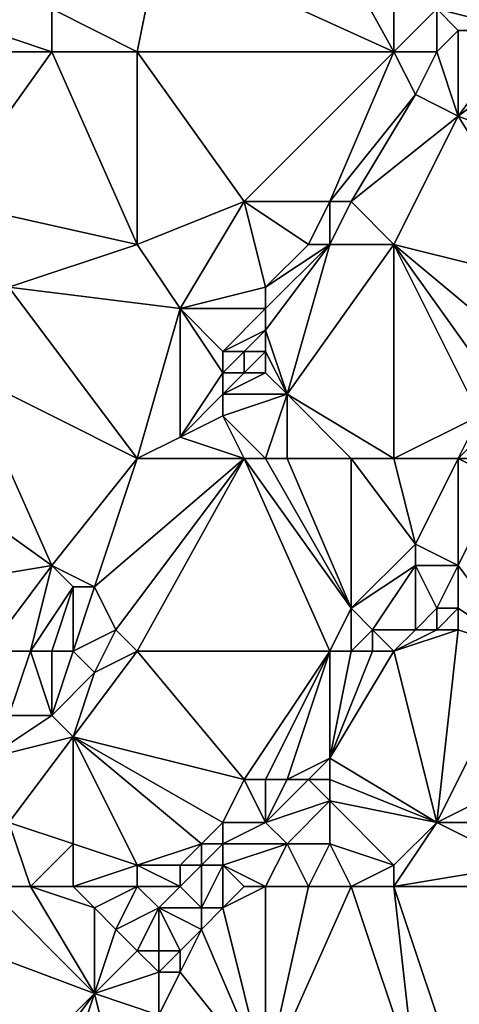
# Model space of a CAD drawing. Units: metres. Extents: x 69375 to 70000, y 345000 to 345500.
# Drawn here: x 69706 to 69727, y 345244 to 345290 of the extents above; entities that cross this region are included whole.
import ezdxf

# ---------------------------------------------------------------- set-up
doc = ezdxf.new("R2010")
doc.units = ezdxf.units.M
doc.layers.add('Terrain', color=15, linetype='Continuous')

msp = doc.modelspace()

# ---------------------------------------------------------------- linework, layer by layer
at = {"layer": 'Terrain'}
for points in [[(69719, 345297, 268.04), (69713, 345293, 267.98), (69724, 345288, 268.1), (69719, 345297, 268.04)], [(69724, 345297, 268.11), (69719, 345297, 268.04), (69724, 345288, 268.1), (69724, 345297, 268.11)], [(69724, 345297, 268.11), (69724, 345288, 268.1), (69726, 345290, 268.04), (69724, 345297, 268.11)], [(69730, 345289, 268.65), (69730, 345295, 268.02), (69726, 345290, 268.04), (69730, 345289, 268.65)], [(69713, 345293, 267.98), (69708, 345290, 268.03), (69712, 345288, 268.07), (69713, 345293, 267.98)], [(69724, 345288, 268.1), (69713, 345293, 267.98), (69712, 345288, 268.07), (69724, 345288, 268.1)], [(69708, 345288, 267.98), (69702, 345290, 268.14), (69701, 345288, 268.14), (69708, 345288, 267.98)], [(69708, 345288, 267.98), (69708, 345290, 268.03), (69702, 345290, 268.14), (69708, 345288, 267.98)], [(69712, 345288, 268.07), (69708, 345290, 268.03), (69708, 345288, 267.98), (69712, 345288, 268.07)], [(69724, 345288, 268.1), (69726, 345288, 268.13), (69726, 345290, 268.04), (69724, 345288, 268.1)], [(69726, 345288, 268.13), (69727, 345289, 268.17), (69726, 345290, 268.04), (69726, 345288, 268.13)], [(69730, 345289, 268.65), (69726, 345290, 268.04), (69727, 345289, 268.17), (69730, 345289, 268.65)], [(69726, 345288, 268.13), (69727, 345285, 268.61), (69727, 345289, 268.17), (69726, 345288, 268.13)], [(69731, 345288, 268.7), (69730, 345289, 268.65), (69727, 345285, 268.61), (69731, 345288, 268.7)], [(69730, 345289, 268.65), (69727, 345289, 268.17), (69727, 345285, 268.61), (69730, 345289, 268.65)], [(69708, 345288, 267.98), (69701, 345288, 268.14), (69703, 345281, 268.17), (69708, 345288, 267.98)], [(69708, 345288, 267.98), (69703, 345281, 268.17), (69712, 345279, 268.15), (69708, 345288, 267.98)], [(69712, 345288, 268.07), (69708, 345288, 267.98), (69712, 345279, 268.15), (69712, 345288, 268.07)], [(69712, 345288, 268.07), (69712, 345279, 268.15), (69717, 345281, 268.15), (69712, 345288, 268.07)], [(69724, 345288, 268.1), (69712, 345288, 268.07), (69717, 345281, 268.15), (69724, 345288, 268.1)], [(69724, 345288, 268.1), (69717, 345281, 268.15), (69721, 345281, 267.98), (69724, 345288, 268.1)], [(69724, 345288, 268.1), (69721, 345281, 267.98), (69725, 345286, 268.19), (69724, 345288, 268.1)], [(69724, 345288, 268.1), (69725, 345286, 268.19), (69726, 345288, 268.13), (69724, 345288, 268.1)], [(69726, 345288, 268.13), (69725, 345286, 268.19), (69727, 345285, 268.61), (69726, 345288, 268.13)], [(69731, 345288, 268.7), (69727, 345285, 268.61), (69735, 345282, 268.68), (69731, 345288, 268.7)], [(69722, 345281, 268.14), (69725, 345286, 268.19), (69721, 345281, 267.98), (69722, 345281, 268.14)], [(69722, 345281, 268.14), (69727, 345285, 268.61), (69725, 345286, 268.19), (69722, 345281, 268.14)], [(69724, 345279, 268.67), (69727, 345285, 268.61), (69722, 345281, 268.14), (69724, 345279, 268.67)], [(69732, 345277, 268.68), (69727, 345285, 268.61), (69724, 345279, 268.67), (69732, 345277, 268.68)], [(69732, 345277, 268.68), (69735, 345282, 268.68), (69727, 345285, 268.61), (69732, 345277, 268.68)], [(69706, 345277, 268.23), (69712, 345279, 268.15), (69703, 345281, 268.17), (69706, 345277, 268.23)], [(69714, 345276, 268.21), (69717, 345281, 268.15), (69712, 345279, 268.15), (69714, 345276, 268.21)], [(69714, 345276, 268.21), (69718, 345277, 268.14), (69717, 345281, 268.15), (69714, 345276, 268.21)], [(69718, 345277, 268.14), (69720, 345279, 268.09), (69717, 345281, 268.15), (69718, 345277, 268.14)], [(69720, 345279, 268.09), (69721, 345281, 267.98), (69717, 345281, 268.15), (69720, 345279, 268.09)], [(69721, 345279, 268.24), (69721, 345281, 267.98), (69720, 345279, 268.09), (69721, 345279, 268.24)], [(69724, 345279, 268.67), (69722, 345281, 268.14), (69721, 345279, 268.24), (69724, 345279, 268.67)], [(69721, 345279, 268.24), (69722, 345281, 268.14), (69721, 345281, 267.98), (69721, 345279, 268.24)], [(69714, 345276, 268.21), (69712, 345279, 268.15), (69706, 345277, 268.23), (69714, 345276, 268.21)], [(69719, 345272, 268.7), (69721, 345279, 268.24), (69718, 345275, 268.23), (69719, 345272, 268.7)], [(69718, 345275, 268.23), (69721, 345279, 268.24), (69718, 345276, 268.17), (69718, 345275, 268.23)], [(69718, 345276, 268.17), (69721, 345279, 268.24), (69718, 345277, 268.14), (69718, 345276, 268.17)], [(69718, 345277, 268.14), (69721, 345279, 268.24), (69720, 345279, 268.09), (69718, 345277, 268.14)], [(69724, 345269, 268.66), (69724, 345279, 268.67), (69719, 345272, 268.7), (69724, 345269, 268.66)], [(69719, 345272, 268.7), (69724, 345279, 268.67), (69721, 345279, 268.24), (69719, 345272, 268.7)], [(69724, 345269, 268.66), (69728, 345271, 268.62), (69724, 345279, 268.67), (69724, 345269, 268.66)], [(69728, 345271, 268.62), (69729, 345272, 268.61), (69724, 345279, 268.67), (69728, 345271, 268.62)], [(69729, 345272, 268.61), (69730, 345274, 268.67), (69724, 345279, 268.67), (69729, 345272, 268.61)], [(69730, 345274, 268.67), (69732, 345277, 268.68), (69724, 345279, 268.67), (69730, 345274, 268.67)], [(69712, 345269, 268.07), (69706, 345277, 268.23), (69704, 345273, 268.26), (69712, 345269, 268.07)], [(69714, 345276, 268.21), (69706, 345277, 268.23), (69712, 345269, 268.07), (69714, 345276, 268.21)], [(69718, 345276, 268.17), (69718, 345277, 268.14), (69714, 345276, 268.21), (69718, 345276, 268.17)], [(69714, 345270, 268.17), (69714, 345276, 268.21), (69712, 345269, 268.07), (69714, 345270, 268.17)], [(69714, 345270, 268.17), (69716, 345273, 268.15), (69714, 345276, 268.21), (69714, 345270, 268.17)], [(69716, 345273, 268.15), (69716, 345274, 268.04), (69714, 345276, 268.21), (69716, 345273, 268.15)], [(69716, 345274, 268.04), (69718, 345276, 268.17), (69714, 345276, 268.21), (69716, 345274, 268.04)], [(69716, 345274, 268.04), (69718, 345275, 268.23), (69718, 345276, 268.17), (69716, 345274, 268.04)], [(69717, 345274, 268.15), (69718, 345275, 268.23), (69716, 345274, 268.04), (69717, 345274, 268.15)], [(69718, 345274, 268.35), (69718, 345275, 268.23), (69717, 345274, 268.15), (69718, 345274, 268.35)], [(69719, 345272, 268.7), (69718, 345275, 268.23), (69718, 345274, 268.35), (69719, 345272, 268.7)], [(69717, 345273, 268.29), (69717, 345274, 268.15), (69716, 345273, 268.15), (69717, 345273, 268.29)], [(69716, 345273, 268.15), (69717, 345274, 268.15), (69716, 345274, 268.04), (69716, 345273, 268.15)], [(69718, 345273, 268.49), (69718, 345274, 268.35), (69717, 345273, 268.29), (69718, 345273, 268.49)], [(69717, 345273, 268.29), (69718, 345274, 268.35), (69717, 345274, 268.15), (69717, 345273, 268.29)], [(69719, 345272, 268.7), (69718, 345274, 268.35), (69718, 345273, 268.49), (69719, 345272, 268.7)], [(69704, 345273, 268.26), (69701, 345269, 268.13), (69708, 345264, 268.13), (69704, 345273, 268.26)], [(69712, 345269, 268.07), (69704, 345273, 268.26), (69708, 345264, 268.13), (69712, 345269, 268.07)], [(69714, 345270, 268.17), (69716, 345272, 268.29), (69716, 345273, 268.15), (69714, 345270, 268.17)], [(69719, 345272, 268.7), (69718, 345273, 268.49), (69716, 345272, 268.29), (69719, 345272, 268.7)], [(69716, 345272, 268.29), (69718, 345273, 268.49), (69717, 345273, 268.29), (69716, 345272, 268.29)], [(69716, 345272, 268.29), (69717, 345273, 268.29), (69716, 345273, 268.15), (69716, 345272, 268.29)], [(69714, 345270, 268.17), (69716, 345271, 268.44), (69716, 345272, 268.29), (69714, 345270, 268.17)], [(69718, 345269, 268.69), (69719, 345272, 268.7), (69716, 345271, 268.44), (69718, 345269, 268.69)], [(69716, 345271, 268.44), (69719, 345272, 268.7), (69716, 345272, 268.29), (69716, 345271, 268.44)], [(69719, 345269, 268.66), (69719, 345272, 268.7), (69718, 345269, 268.69), (69719, 345269, 268.66)], [(69724, 345269, 268.66), (69719, 345272, 268.7), (69722, 345269, 268.69), (69724, 345269, 268.66)], [(69722, 345269, 268.69), (69719, 345272, 268.7), (69719, 345269, 268.66), (69722, 345269, 268.69)], [(69717, 345269, 268.69), (69716, 345271, 268.44), (69714, 345270, 268.17), (69717, 345269, 268.69)], [(69718, 345269, 268.69), (69716, 345271, 268.44), (69717, 345269, 268.69), (69718, 345269, 268.69)], [(69724, 345269, 268.66), (69727, 345269, 268.61), (69728, 345271, 268.62), (69724, 345269, 268.66)], [(69727, 345269, 268.61), (69728, 345270, 268.52), (69728, 345271, 268.62), (69727, 345269, 268.61)], [(69717, 345269, 268.69), (69714, 345270, 268.17), (69712, 345269, 268.07), (69717, 345269, 268.69)], [(69728, 345269, 268.42), (69728, 345270, 268.52), (69727, 345269, 268.61), (69728, 345269, 268.42)], [(69701, 345269, 268.13), (69702, 345263, 268.1), (69708, 345264, 268.13), (69701, 345269, 268.13)], [(69712, 345269, 268.07), (69708, 345264, 268.13), (69710, 345263, 268.15), (69712, 345269, 268.07)], [(69717, 345269, 268.69), (69710, 345263, 268.15), (69711, 345261, 268.68), (69717, 345269, 268.69)], [(69717, 345269, 268.69), (69712, 345269, 268.07), (69710, 345263, 268.15), (69717, 345269, 268.69)], [(69717, 345269, 268.69), (69711, 345261, 268.68), (69712, 345260, 268.73), (69717, 345269, 268.69)], [(69717, 345269, 268.69), (69712, 345260, 268.73), (69721, 345260, 268.66), (69717, 345269, 268.69)], [(69718, 345269, 268.69), (69717, 345269, 268.69), (69722, 345262, 268.64), (69718, 345269, 268.69)], [(69717, 345269, 268.69), (69721, 345260, 268.66), (69722, 345262, 268.64), (69717, 345269, 268.69)], [(69719, 345269, 268.66), (69718, 345269, 268.69), (69722, 345262, 268.64), (69719, 345269, 268.66)], [(69722, 345269, 268.69), (69719, 345269, 268.66), (69722, 345262, 268.64), (69722, 345269, 268.69)], [(69724, 345269, 268.66), (69722, 345269, 268.69), (69725, 345265, 268.56), (69724, 345269, 268.66)], [(69722, 345269, 268.69), (69722, 345262, 268.64), (69725, 345265, 268.56), (69722, 345269, 268.69)], [(69724, 345269, 268.66), (69725, 345265, 268.56), (69727, 345269, 268.61), (69724, 345269, 268.66)], [(69727, 345269, 268.61), (69725, 345265, 268.56), (69727, 345264, 267.98), (69727, 345269, 268.61)], [(69728, 345269, 268.42), (69727, 345269, 268.61), (69729, 345268, 268.03), (69728, 345269, 268.42)], [(69727, 345269, 268.61), (69727, 345264, 267.98), (69729, 345268, 268.03), (69727, 345269, 268.61)], [(69730, 345260, 267.98), (69729, 345268, 268.03), (69727, 345264, 267.98), (69730, 345260, 267.98)], [(69722, 345262, 268.64), (69725, 345264, 268.41), (69725, 345265, 268.56), (69722, 345262, 268.64)], [(69727, 345264, 267.98), (69725, 345265, 268.56), (69725, 345264, 268.41), (69727, 345264, 267.98)], [(69705, 345260, 268.19), (69708, 345264, 268.13), (69702, 345263, 268.1), (69705, 345260, 268.19)], [(69707, 345260, 268.05), (69708, 345264, 268.13), (69705, 345260, 268.19), (69707, 345260, 268.05)], [(69707, 345260, 268.05), (69709, 345263, 268.01), (69708, 345264, 268.13), (69707, 345260, 268.05)], [(69710, 345263, 268.15), (69708, 345264, 268.13), (69709, 345263, 268.01), (69710, 345263, 268.15)], [(69723, 345261, 268.39), (69725, 345264, 268.41), (69722, 345262, 268.64), (69723, 345261, 268.39)], [(69723, 345261, 268.39), (69725, 345261, 267.97), (69725, 345264, 268.41), (69723, 345261, 268.39)], [(69725, 345261, 267.97), (69726, 345262, 267.94), (69725, 345264, 268.41), (69725, 345261, 267.97)], [(69726, 345262, 267.94), (69727, 345264, 267.98), (69725, 345264, 268.41), (69726, 345262, 267.94)], [(69727, 345262, 267.92), (69727, 345264, 267.98), (69726, 345262, 267.94), (69727, 345262, 267.92)], [(69730, 345260, 267.98), (69727, 345264, 267.98), (69727, 345262, 267.92), (69730, 345260, 267.98)], [(69708, 345260, 268.17), (69709, 345263, 268.01), (69707, 345260, 268.05), (69708, 345260, 268.17)], [(69709, 345260, 268.4), (69709, 345263, 268.01), (69708, 345260, 268.17), (69709, 345260, 268.4)], [(69709, 345260, 268.4), (69710, 345263, 268.15), (69709, 345263, 268.01), (69709, 345260, 268.4)], [(69709, 345260, 268.4), (69711, 345261, 268.68), (69710, 345263, 268.15), (69709, 345260, 268.4)], [(69722, 345260, 268.48), (69722, 345262, 268.64), (69721, 345260, 268.66), (69722, 345260, 268.48)], [(69722, 345260, 268.48), (69723, 345261, 268.39), (69722, 345262, 268.64), (69722, 345260, 268.48)], [(69726, 345261, 267.93), (69726, 345262, 267.94), (69725, 345261, 267.97), (69726, 345261, 267.93)], [(69727, 345261, 267.95), (69727, 345262, 267.92), (69726, 345261, 267.93), (69727, 345261, 267.95)], [(69726, 345261, 267.93), (69727, 345262, 267.92), (69726, 345262, 267.94), (69726, 345261, 267.93)], [(69730, 345260, 267.98), (69727, 345262, 267.92), (69727, 345261, 267.95), (69730, 345260, 267.98)], [(69709, 345260, 268.4), (69710, 345259, 268.69), (69711, 345261, 268.68), (69709, 345260, 268.4)], [(69712, 345260, 268.73), (69711, 345261, 268.68), (69710, 345259, 268.69), (69712, 345260, 268.73)], [(69723, 345260, 268.23), (69723, 345261, 268.39), (69722, 345260, 268.48), (69723, 345260, 268.23)], [(69724, 345260, 268.01), (69725, 345261, 267.97), (69723, 345261, 268.39), (69724, 345260, 268.01)], [(69724, 345260, 268.01), (69723, 345261, 268.39), (69723, 345260, 268.23), (69724, 345260, 268.01)], [(69724, 345260, 268.01), (69726, 345261, 267.93), (69725, 345261, 267.97), (69724, 345260, 268.01)], [(69724, 345260, 268.01), (69726, 345252, 267.93), (69727, 345261, 267.95), (69724, 345260, 268.01)], [(69724, 345260, 268.01), (69727, 345261, 267.95), (69726, 345261, 267.93), (69724, 345260, 268.01)], [(69730, 345260, 267.98), (69727, 345261, 267.95), (69726, 345252, 267.93), (69730, 345260, 267.98)], [(69707, 345260, 268.05), (69705, 345260, 268.19), (69706, 345257, 268.17), (69707, 345260, 268.05)], [(69707, 345260, 268.05), (69706, 345257, 268.17), (69708, 345257, 268.58), (69707, 345260, 268.05)], [(69708, 345260, 268.17), (69707, 345260, 268.05), (69708, 345257, 268.58), (69708, 345260, 268.17)], [(69709, 345260, 268.4), (69708, 345260, 268.17), (69708, 345257, 268.58), (69709, 345260, 268.4)], [(69709, 345260, 268.4), (69708, 345257, 268.58), (69710, 345259, 268.69), (69709, 345260, 268.4)], [(69712, 345260, 268.73), (69710, 345259, 268.69), (69709, 345256, 268.71), (69712, 345260, 268.73)], [(69717, 345254, 268.61), (69712, 345260, 268.73), (69709, 345256, 268.71), (69717, 345254, 268.61)], [(69721, 345260, 268.66), (69712, 345260, 268.73), (69717, 345254, 268.61), (69721, 345260, 268.66)], [(69721, 345260, 268.66), (69717, 345254, 268.61), (69718, 345254, 268.45), (69721, 345260, 268.66)], [(69721, 345260, 268.66), (69718, 345254, 268.45), (69719, 345254, 268.21), (69721, 345260, 268.66)], [(69721, 345260, 268.66), (69719, 345254, 268.21), (69721, 345255, 267.95), (69721, 345260, 268.66)], [(69724, 345260, 268.01), (69723, 345260, 268.23), (69721, 345255, 267.95), (69724, 345260, 268.01)], [(69724, 345260, 268.01), (69721, 345255, 267.95), (69726, 345252, 267.93), (69724, 345260, 268.01)], [(69723, 345260, 268.23), (69722, 345260, 268.48), (69721, 345255, 267.95), (69723, 345260, 268.23)], [(69722, 345260, 268.48), (69721, 345260, 268.66), (69721, 345255, 267.95), (69722, 345260, 268.48)], [(69730, 345260, 267.98), (69726, 345252, 267.93), (69732, 345255, 268.18), (69730, 345260, 267.98)], [(69709, 345256, 268.71), (69710, 345259, 268.69), (69708, 345257, 268.58), (69709, 345256, 268.71)], [(69705, 345255, 268.23), (69709, 345256, 268.71), (69708, 345257, 268.58), (69705, 345255, 268.23)], [(69705, 345255, 268.23), (69708, 345257, 268.58), (69706, 345257, 268.17), (69705, 345255, 268.23)], [(69706, 345252, 268.71), (69709, 345256, 268.71), (69705, 345255, 268.23), (69706, 345252, 268.71)], [(69709, 345251, 268.78), (69709, 345256, 268.71), (69706, 345252, 268.71), (69709, 345251, 268.78)], [(69712, 345250, 268.66), (69709, 345256, 268.71), (69709, 345251, 268.78), (69712, 345250, 268.66)], [(69715, 345251, 268.6), (69709, 345256, 268.71), (69712, 345250, 268.66), (69715, 345251, 268.6)], [(69715, 345251, 268.6), (69716, 345252, 268.54), (69709, 345256, 268.71), (69715, 345251, 268.6)], [(69716, 345252, 268.54), (69717, 345254, 268.61), (69709, 345256, 268.71), (69716, 345252, 268.54)], [(69720, 345254, 267.99), (69721, 345255, 267.95), (69719, 345254, 268.21), (69720, 345254, 267.99)], [(69721, 345254, 267.93), (69721, 345255, 267.95), (69720, 345254, 267.99), (69721, 345254, 267.93)], [(69721, 345254, 267.93), (69726, 345252, 267.93), (69721, 345255, 267.95), (69721, 345254, 267.93)], [(69731, 345252, 268.21), (69732, 345255, 268.18), (69726, 345252, 267.93), (69731, 345252, 268.21)], [(69718, 345252, 268.07), (69717, 345254, 268.61), (69716, 345252, 268.54), (69718, 345252, 268.07)], [(69718, 345252, 268.07), (69718, 345254, 268.45), (69717, 345254, 268.61), (69718, 345252, 268.07)], [(69718, 345252, 268.07), (69720, 345254, 267.99), (69719, 345254, 268.21), (69718, 345252, 268.07)], [(69718, 345252, 268.07), (69719, 345254, 268.21), (69718, 345254, 268.45), (69718, 345252, 268.07)], [(69718, 345252, 268.07), (69721, 345253, 267.93), (69720, 345254, 267.99), (69718, 345252, 268.07)], [(69721, 345253, 267.93), (69721, 345254, 267.93), (69720, 345254, 267.99), (69721, 345253, 267.93)], [(69721, 345253, 267.93), (69726, 345252, 267.93), (69721, 345254, 267.93), (69721, 345253, 267.93)], [(69719, 345251, 267.91), (69721, 345253, 267.93), (69718, 345252, 268.07), (69719, 345251, 267.91)], [(69721, 345251, 267.96), (69721, 345253, 267.93), (69719, 345251, 267.91), (69721, 345251, 267.96)], [(69724, 345250, 267.94), (69726, 345252, 267.93), (69721, 345253, 267.93), (69724, 345250, 267.94)], [(69724, 345250, 267.94), (69721, 345253, 267.93), (69721, 345251, 267.96), (69724, 345250, 267.94)], [(69707, 345249, 268.69), (69706, 345252, 268.71), (69705, 345249, 268.71), (69707, 345249, 268.69)], [(69707, 345249, 268.69), (69709, 345251, 268.78), (69706, 345252, 268.71), (69707, 345249, 268.69)], [(69716, 345251, 268.38), (69716, 345252, 268.54), (69715, 345251, 268.6), (69716, 345251, 268.38)], [(69719, 345251, 267.91), (69718, 345252, 268.07), (69716, 345251, 268.38), (69719, 345251, 267.91)], [(69716, 345251, 268.38), (69718, 345252, 268.07), (69716, 345252, 268.54), (69716, 345251, 268.38)], [(69724, 345249, 267.95), (69730, 345250, 268.21), (69726, 345252, 267.93), (69724, 345249, 267.95)], [(69724, 345249, 267.95), (69726, 345252, 267.93), (69724, 345250, 267.94), (69724, 345249, 267.95)], [(69730, 345250, 268.21), (69731, 345252, 268.21), (69726, 345252, 267.93), (69730, 345250, 268.21)], [(69709, 345249, 268.71), (69709, 345251, 268.78), (69707, 345249, 268.69), (69709, 345249, 268.71)], [(69709, 345249, 268.71), (69712, 345250, 268.66), (69709, 345251, 268.78), (69709, 345249, 268.71)], [(69714, 345250, 268.63), (69715, 345251, 268.6), (69712, 345250, 268.66), (69714, 345250, 268.63)], [(69715, 345250, 268.45), (69715, 345251, 268.6), (69714, 345250, 268.63), (69715, 345250, 268.45)], [(69716, 345250, 268.21), (69716, 345251, 268.38), (69715, 345250, 268.45), (69716, 345250, 268.21)], [(69715, 345250, 268.45), (69716, 345251, 268.38), (69715, 345251, 268.6), (69715, 345250, 268.45)], [(69718, 345249, 267.93), (69719, 345251, 267.91), (69716, 345250, 268.21), (69718, 345249, 267.93)], [(69716, 345250, 268.21), (69719, 345251, 267.91), (69716, 345251, 268.38), (69716, 345250, 268.21)], [(69720, 345249, 267.96), (69719, 345251, 267.91), (69718, 345249, 267.93), (69720, 345249, 267.96)], [(69720, 345249, 267.96), (69721, 345251, 267.96), (69719, 345251, 267.91), (69720, 345249, 267.96)], [(69722, 345249, 267.92), (69721, 345251, 267.96), (69720, 345249, 267.96), (69722, 345249, 267.92)], [(69722, 345249, 267.92), (69724, 345250, 267.94), (69721, 345251, 267.96), (69722, 345249, 267.92)], [(69712, 345249, 268.69), (69712, 345250, 268.66), (69709, 345249, 268.71), (69712, 345249, 268.69)], [(69714, 345249, 268.55), (69714, 345250, 268.63), (69712, 345250, 268.66), (69714, 345249, 268.55)], [(69714, 345249, 268.55), (69712, 345250, 268.66), (69712, 345249, 268.69), (69714, 345249, 268.55)], [(69714, 345249, 268.55), (69715, 345250, 268.45), (69714, 345250, 268.63), (69714, 345249, 268.55)], [(69714, 345249, 268.55), (69715, 345248, 268.15), (69715, 345250, 268.45), (69714, 345249, 268.55)], [(69715, 345248, 268.15), (69716, 345248, 267.97), (69716, 345250, 268.21), (69715, 345248, 268.15)], [(69715, 345248, 268.15), (69716, 345250, 268.21), (69715, 345250, 268.45), (69715, 345248, 268.15)], [(69718, 345249, 267.93), (69716, 345250, 268.21), (69717, 345249, 267.94), (69718, 345249, 267.93)], [(69717, 345249, 267.94), (69716, 345250, 268.21), (69716, 345248, 267.97), (69717, 345249, 267.94)], [(69724, 345249, 267.95), (69724, 345250, 267.94), (69722, 345249, 267.92), (69724, 345249, 267.95)], [(69724, 345249, 267.95), (69731, 345249, 268.14), (69730, 345250, 268.21), (69724, 345249, 267.95)], [(69705, 345249, 268.71), (69702, 345247, 268.66), (69710, 345244, 268.67), (69705, 345249, 268.71)], [(69707, 345249, 268.69), (69705, 345249, 268.71), (69710, 345244, 268.67), (69707, 345249, 268.69)], [(69709, 345249, 268.71), (69707, 345249, 268.69), (69710, 345248, 268.67), (69709, 345249, 268.71)], [(69707, 345249, 268.69), (69710, 345244, 268.67), (69710, 345248, 268.67), (69707, 345249, 268.69)], [(69712, 345249, 268.69), (69709, 345249, 268.71), (69710, 345248, 268.67), (69712, 345249, 268.69)], [(69712, 345249, 268.69), (69710, 345248, 268.67), (69711, 345247, 268.7), (69712, 345249, 268.69)], [(69713, 345248, 268.65), (69712, 345249, 268.69), (69711, 345247, 268.7), (69713, 345248, 268.65)], [(69714, 345249, 268.55), (69712, 345249, 268.69), (69713, 345248, 268.65), (69714, 345249, 268.55)], [(69714, 345249, 268.55), (69713, 345248, 268.65), (69715, 345248, 268.15), (69714, 345249, 268.55)], [(69718, 345240, 267.87), (69718, 345249, 267.93), (69716, 345248, 267.97), (69718, 345240, 267.87)], [(69718, 345249, 267.93), (69717, 345249, 267.94), (69716, 345248, 267.97), (69718, 345249, 267.93)], [(69718, 345240, 267.87), (69722, 345249, 267.92), (69720, 345249, 267.96), (69718, 345240, 267.87)], [(69718, 345240, 267.87), (69720, 345249, 267.96), (69718, 345249, 267.93), (69718, 345240, 267.87)], [(69718, 345240, 267.87), (69725, 345240, 268.11), (69722, 345249, 267.92), (69718, 345240, 267.87)], [(69725, 345240, 268.11), (69724, 345249, 267.95), (69722, 345249, 267.92), (69725, 345240, 268.11)], [(69725, 345240, 268.11), (69727, 345240, 268.13), (69724, 345249, 267.95), (69725, 345240, 268.11)], [(69727, 345240, 268.13), (69731, 345249, 268.14), (69724, 345249, 267.95), (69727, 345240, 268.13)], [(69727, 345240, 268.13), (69730, 345240, 267.84), (69731, 345249, 268.14), (69727, 345240, 268.13)], [(69710, 345248, 268.67), (69710, 345244, 268.67), (69711, 345247, 268.7), (69710, 345248, 268.67)], [(69713, 345248, 268.65), (69711, 345247, 268.7), (69712, 345246, 268.56), (69713, 345248, 268.65)], [(69713, 345248, 268.65), (69712, 345246, 268.56), (69713, 345246, 268.33), (69713, 345248, 268.65)], [(69713, 345248, 268.65), (69713, 345246, 268.33), (69714, 345246, 268.07), (69713, 345248, 268.65)], [(69713, 345248, 268.65), (69714, 345246, 268.07), (69715, 345247, 268), (69713, 345248, 268.65)], [(69713, 345248, 268.65), (69715, 345247, 268), (69715, 345248, 268.15), (69713, 345248, 268.65)], [(69718, 345240, 267.87), (69716, 345248, 267.97), (69715, 345247, 268), (69718, 345240, 267.87)], [(69715, 345248, 268.15), (69715, 345247, 268), (69716, 345248, 267.97), (69715, 345248, 268.15)], [(69706, 345240, 268.69), (69710, 345244, 268.67), (69702, 345247, 268.66), (69706, 345240, 268.69)], [(69711, 345247, 268.7), (69710, 345244, 268.67), (69712, 345246, 268.56), (69711, 345247, 268.7)], [(69718, 345240, 267.87), (69715, 345247, 268), (69714, 345245, 267.96), (69718, 345240, 267.87)], [(69715, 345247, 268), (69714, 345246, 268.07), (69714, 345245, 267.96), (69715, 345247, 268)], [(69713, 345245, 268.15), (69712, 345246, 268.56), (69710, 345244, 268.67), (69713, 345245, 268.15)], [(69713, 345246, 268.33), (69712, 345246, 268.56), (69713, 345245, 268.15), (69713, 345246, 268.33)], [(69713, 345246, 268.33), (69713, 345245, 268.15), (69714, 345246, 268.07), (69713, 345246, 268.33)], [(69714, 345246, 268.07), (69713, 345245, 268.15), (69714, 345245, 267.96), (69714, 345246, 268.07)], [(69713, 345245, 268.15), (69710, 345244, 268.67), (69713, 345243, 267.9), (69713, 345245, 268.15)], [(69718, 345240, 267.87), (69714, 345245, 267.96), (69713, 345243, 267.9), (69718, 345240, 267.87)], [(69713, 345245, 268.15), (69713, 345243, 267.9), (69714, 345245, 267.96), (69713, 345245, 268.15)], [(69706, 345240, 268.69), (69707, 345240, 268.68), (69710, 345244, 268.67), (69706, 345240, 268.69)], [(69707, 345240, 268.68), (69709, 345241, 268.55), (69710, 345244, 268.67), (69707, 345240, 268.68)], [(69711, 345240, 267.95), (69710, 345244, 268.67), (69709, 345241, 268.55), (69711, 345240, 267.95)], [(69713, 345243, 267.9), (69710, 345244, 268.67), (69711, 345240, 267.95), (69713, 345243, 267.9)]]:
    msp.add_3dface(points, dxfattribs=at)

doc.saveas('drawing.dxf')
